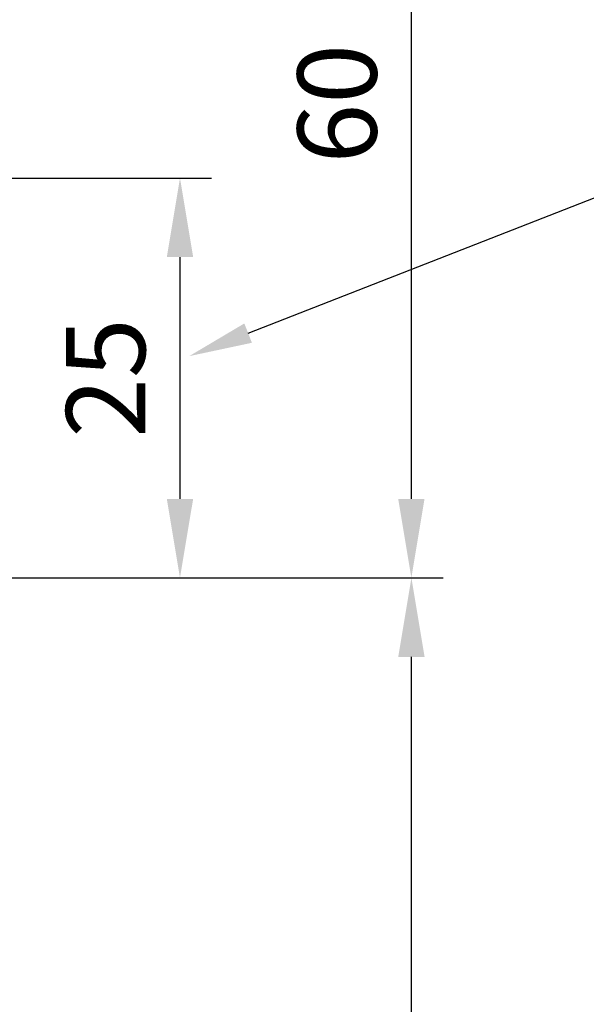
# Model space of a CAD drawing. Units: millimetres. Extents: x 242 to 1394, y 885 to 1681.
# Drawn here: x 727 to 762, y 1546 to 1608 of the extents above; entities that cross this region are included whole.
import ezdxf
from ezdxf import colors
from ezdxf.entities.mleader import LeaderData, LeaderLine
from ezdxf.math import Vec2, Vec3

# ---------------------------------------------------------------- set-up
doc = ezdxf.new("R2010")
doc.units = ezdxf.units.MM
doc.layers.add('dimension-Bemassung', color=5, linetype='Continuous')
doc.layers.add('Text', color=5, linetype='Continuous')
doc.styles.get("Standard").update_dxf_attribs({"font": 'arial.ttf'})
doc.dimstyles.new('AM_DIN$0', dxfattribs={"dimtxt": 5, "dimasz": 5, "dimexe": 2, "dimexo": 1, "dimgap": 1.5, "dimtad": 1, "dimdec": 0, "dimtxsty": 'Standard', "dimcen": 0, "dimclrd": 256, "dimclre": 256, "dimclrt": 256, "dimadec": 0, "dimazin": 2, "dimtp": 0.1, "dimtm": 0.1, "dimtfac": 0.71, "dimtdec": 0, "dimtmove": 0, "dimatfit": 3, "dimfxl": 1, "dimlwd": -1, "dimlwe": -1, "dimarcsym": 0})

# ---------------------------------------------------------------- blocks, each defined once
blk = doc.blocks.new('*D35')
at = {"layer": 'Defpoints', "color": 0, "transparency": 16777216}
for p in [(698.3988419682993, 1572.638084712421), (751.3294673749027, 1572.638084712421), (698.3988417007389, 1413.978790947673)]:
    blk.add_point(p, dxfattribs=at)
at = {"layer": 'dimension-Bemassung', "transparency": 16777216}
for p, q in [((699.3988419682993, 1572.638084712421), (753.3294673749027, 1572.638084712421)), ((751.3294673749027, 1418.978790947673), (751.3294673749027, 1567.638084712421)), ((699.3988417007389, 1413.978790947673), (753.3294673749027, 1413.978790947673))]:
    blk.add_line(p, q, dxfattribs=at)
for points in [[(750.4961340415693, 1567.638084712421), (752.1628007082361, 1567.638084712421), (751.3294673749027, 1572.638084712421)], [(750.4961340415693, 1418.978790947673), (752.1628007082361, 1418.978790947673), (751.3294673749027, 1413.978790947673)]]:
    blk.add_solid(points, dxfattribs=at)
at = {"layer": 'dimension-Bemassung', "transparency": 16777216, "insert": (747.3192354513014, 1493.308437830046), "char_height": 5, "attachment_point": 5, "rotation": 90}
blk.add_mtext('L2', dxfattribs=at)
blk = doc.blocks.new('*D36')
at = {"layer": 'Defpoints', "color": 0, "transparency": 16777216}
for p in [(696.5006020100321, 1632.638084712421), (751.3262443055929, 1632.638084712421), (698.3988419682993, 1572.638084712421)]:
    blk.add_point(p, dxfattribs=at)
at = {"layer": 'dimension-Bemassung', "transparency": 16777216}
for p, q in [((697.5006020100321, 1632.638084712421), (753.3262443055929, 1632.638084712421)), ((751.3262443055929, 1577.638084712421), (751.3262443055929, 1627.638084712421)), ((699.3988419682993, 1572.638084712421), (753.3262443055929, 1572.638084712421))]:
    blk.add_line(p, q, dxfattribs=at)
for points in [[(750.4929109722596, 1627.638084712421), (752.1595776389263, 1627.638084712421), (751.3262443055929, 1632.638084712421)], [(750.4929109722596, 1577.638084712421), (752.1595776389263, 1577.638084712421), (751.3262443055929, 1572.638084712421)]]:
    blk.add_solid(points, dxfattribs=at)
at = {"layer": 'dimension-Bemassung', "transparency": 16777216, "insert": (747.2733793669848, 1602.63808471242), "char_height": 5, "attachment_point": 5, "rotation": 90}
blk.add_mtext('60', dxfattribs=at)
blk = doc.blocks.new('*D53')
at = {"layer": 'Defpoints', "color": 0, "transparency": 16777216}
for p in [(682.0340059635271, 1597.934918232327), (698.3988419682993, 1572.638084712421), (736.690901908707, 1572.638084712421)]:
    blk.add_point(p, dxfattribs=at)
at = {"layer": 'dimension-Bemassung', "transparency": 16777216}
for p, q in [((683.0340059635271, 1597.934918232327), (738.690901908707, 1597.934918232327)), ((736.690901908707, 1592.934918232327), (736.690901908707, 1577.638084712421)), ((699.3988419682993, 1572.638084712421), (738.690901908707, 1572.638084712421))]:
    blk.add_line(p, q, dxfattribs=at)
for points in [[(735.8575685753736, 1592.934918232327), (737.5242352420404, 1592.934918232327), (736.690901908707, 1597.934918232327)], [(735.8575685753736, 1577.638084712421), (737.5242352420404, 1577.638084712421), (736.690901908707, 1572.638084712421)]]:
    blk.add_solid(points, dxfattribs=at)
at = {"layer": 'dimension-Bemassung', "transparency": 16777216, "insert": (732.6380369700989, 1585.286501472373), "char_height": 5, "attachment_point": 5, "rotation": 90}
blk.add_mtext('25', dxfattribs=at)

msp = doc.modelspace()

# ---------------------------------------------------------------- dimensions: what is measured, and where the dimension line sits
at = {"layer": 'dimension-Bemassung'}
for base, p1, p2, picture, middle in [((751.3262443055929, 1632.638084712421), (698.398841968299, 1572.63808471242), (696.5006020100319, 1632.63808471242), '*D36', (747.2733793669848, 1602.63808471242)), ((736.690901908707, 1572.638084712421), (682.0340059635269, 1597.934918232326), (698.398841968299, 1572.63808471242), '*D53', (732.6380369700989, 1585.286501472373))]:
    dim = msp.add_linear_dim(base=base, p1=p1, p2=p2, angle=90, dimstyle='AM_DIN$0', dxfattribs=at)
    dim.commit()
    dim.dimension.update_dxf_attribs({"geometry": picture, "text_midpoint": middle})
dim = msp.add_linear_dim(base=(751.3294673749027, 1572.638084712421), p1=(698.3988417007387, 1413.978790947672), p2=(698.398841968299, 1572.63808471242), angle=90, text='L2', dimstyle='AM_DIN$0', dxfattribs=at)
dim.commit()
dim.dimension.update_dxf_attribs({"geometry": '*D35', "text_midpoint": (747.3192354513014, 1493.308437830046)})

# ---------------------------------------------------------------- leaders
at = {"layer": 'Text'}
ml = msp.add_multileader_mtext('Standard', dxfattribs=at)
ml.set_content('b)', color=256)
ml.set_leader_properties()
ml.build(insert=Vec2(0, 0))
ml.multileader.update_dxf_attribs({"has_dogleg": 0, "text_right_attachment_type": 6, "dogleg_length": 0})
ctx = ml.context
ctx.base_point, ctx.char_height, ctx.plane_origin = Vec3(775.6410582288245, 1601.668452341195), 6, Vec3(737.2753873442225, 1586.669299351497)
ctx.right_attachment = 6
notes = []
notes.append((ctx, [(0, (1, 1, 0), (775.6410582288245, 1601.668452341195), (1, 0), 0, [(0, [(737.2753873442225, 1586.669299351497)], 0, [])])]))
ctx.mtext.insert, ctx.mtext.flow_direction = Vec3(777.6410582288245, 1605.550444155656), 5
for ctx, leaders in notes:
    for number, flags, end, landing, length, lines in leaders:
        leader = LeaderData()
        leader.index, (leader.has_last_leader_line, leader.has_dogleg_vector, leader.attachment_direction) = number, flags
        leader.last_leader_point, leader.dogleg_vector, leader.dogleg_length = Vec3(end), Vec3(landing), length
        for number, points, colour, breaks in lines:
            line = LeaderLine()
            line.index, line.vertices, line.color, line.breaks = number, Vec3.list(points), colors.encode_raw_color(colour), breaks
            leader.lines.append(line)
        ctx.leaders.append(leader)

doc.saveas('drawing.dxf')
